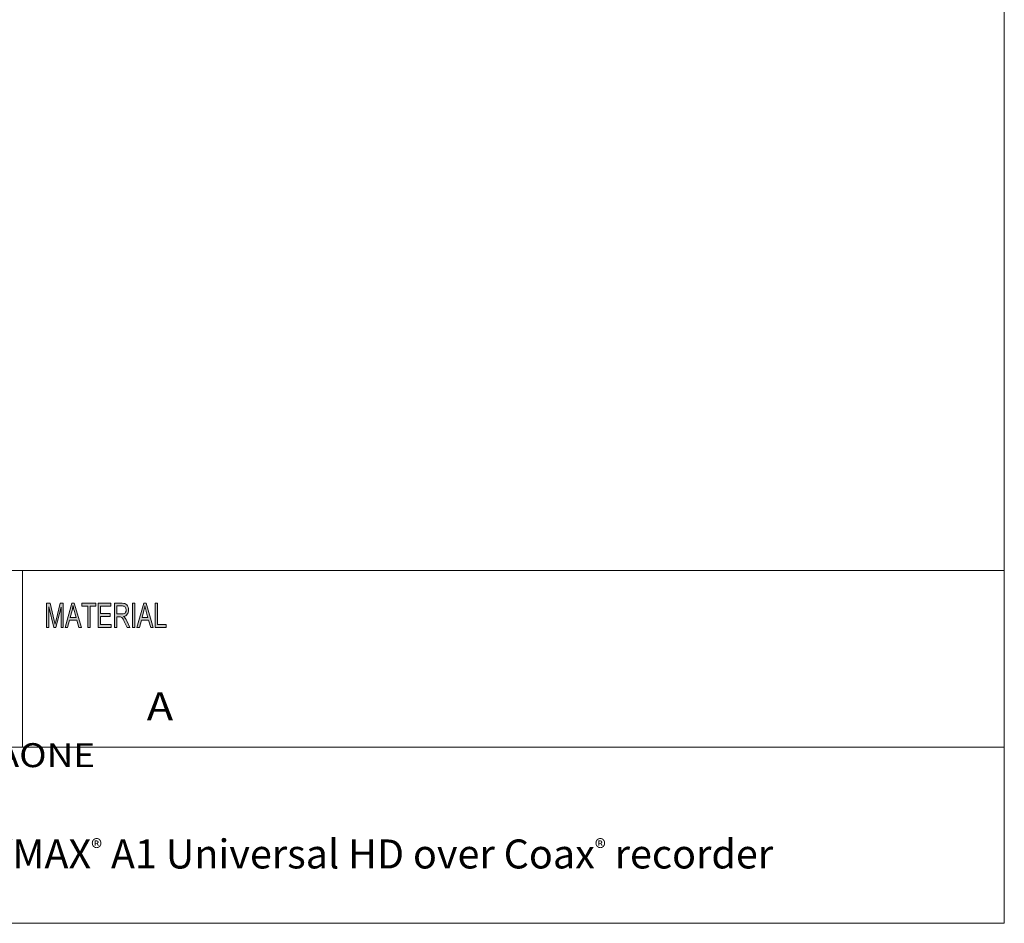
# Model space of a CAD drawing. Units: inches. Extents: x 0.5 to 16.1, y 0.5 to 11.2.
# Drawn here: x 12.1 to 16.1, y 0.5 to 4.1 of the extents above; entities that cross this region are included whole.
import ezdxf

# ---------------------------------------------------------------- set-up
doc = ezdxf.new("R2010")
doc.units = ezdxf.units.IN
doc.header["$MEASUREMENT"] = 0
doc.layers.add('Layer 1', color=7, linetype='Continuous')

# ---------------------------------------------------------------- blocks, each defined once
blk = doc.blocks.new('block 2')
at = {"layer": 'Layer 1', "true_color": 0xffffff}
h = blk.add_hatch(color=7, dxfattribs=at)
h.dxf.hatch_style = 2
edge = h.paths.add_edge_path()
edge.add_spline(control_points=[(12.233, 1.6756), (12.233, 1.6756), (12.224, 1.6756), (12.224, 1.6756), (12.224, 1.6756), (12.224, 1.758), (12.224, 1.758), (12.224, 1.758), (12.2239, 1.758), (12.2239, 1.758), (12.2239, 1.758), (12.2034, 1.6756), (12.2034, 1.6756), (12.2034, 1.6756), (12.1949, 1.6756), (12.1949, 1.6756), (12.1949, 1.6756), (12.1746, 1.7594), (12.1746, 1.7594), (12.1746, 1.7594), (12.1743, 1.7594), (12.1743, 1.7594), (12.1743, 1.7594), (12.1743, 1.6756), (12.1743, 1.6756), (12.1743, 1.6756), (12.1654, 1.6756), (12.1654, 1.6756), (12.1654, 1.6756), (12.1654, 1.7741), (12.1654, 1.7741), (12.1654, 1.7741), (12.1794, 1.7741), (12.1794, 1.7741), (12.1794, 1.7741), (12.1963, 1.7044), (12.1963, 1.7044), (12.1981, 1.6966), (12.1992, 1.6918), (12.1995, 1.6898), (12.1995, 1.6898), (12.1997, 1.6898), (12.1997, 1.6898), (12.2006, 1.6936), (12.2018, 1.6989), (12.2035, 1.7056), (12.2035, 1.7056), (12.2205, 1.7741), (12.2205, 1.7741), (12.2205, 1.7741), (12.233, 1.7741), (12.233, 1.7741), (12.233, 1.7741), (12.233, 1.6756), (12.233, 1.6756)], knot_values=[0, 0, 0, 0, 1, 1, 1, 2, 2, 2, 3, 3, 3, 4, 4, 4, 5, 5, 5, 6, 6, 6, 7, 7, 7, 8, 8, 8, 9, 9, 9, 10, 10, 10, 11, 11, 11, 12, 12, 12, 13, 13, 13, 14, 14, 14, 15, 15, 15, 16, 16, 16, 17, 17, 17, 18, 18, 18, 18], degree=3, periodic=1)
h.paths.add_polyline_path([(12.3069, 1.6756), (12.2963, 1.6756), (12.2879, 1.7056), (12.2582, 1.7056), (12.2504, 1.6756), (12.2404, 1.6756), (12.2678, 1.7741), (12.2779, 1.7741)])
edge = h.paths.add_edge_path()
edge.add_spline(control_points=[(12.2851, 1.7159), (12.2792, 1.7372), (12.276, 1.7493), (12.2752, 1.7522), (12.2745, 1.7551), (12.2737, 1.759), (12.2727, 1.7638), (12.2727, 1.7638), (12.2725, 1.7638), (12.2725, 1.7638), (12.2716, 1.7572), (12.2704, 1.7511), (12.2689, 1.7454), (12.2689, 1.7454), (12.2609, 1.7159), (12.2609, 1.7159), (12.2609, 1.7159), (12.2851, 1.7159), (12.2851, 1.7159)], knot_values=[0, 0, 0, 0, 1, 1, 1, 2, 2, 2, 3, 3, 3, 4, 4, 4, 5, 5, 5, 6, 6, 6, 6], degree=3, periodic=1)
h.paths.add_polyline_path([(12.3653, 1.7624), (12.3418, 1.7624), (12.3418, 1.6756), (12.3323, 1.6756), (12.3323, 1.7624), (12.309, 1.7624), (12.309, 1.7741), (12.3653, 1.7741)])
h.paths.add_polyline_path([(12.4285, 1.6756), (12.3754, 1.6756), (12.3754, 1.7741), (12.4268, 1.7741), (12.4268, 1.7624), (12.3848, 1.7624), (12.3848, 1.7323), (12.4241, 1.7323), (12.4241, 1.7206), (12.3848, 1.7206), (12.3848, 1.6873), (12.4285, 1.6873)])
edge = h.paths.add_edge_path()
edge.add_spline(control_points=[(12.5044, 1.6756), (12.5044, 1.6756), (12.4926, 1.6756), (12.4926, 1.6756), (12.4855, 1.6911), (12.4811, 1.7006), (12.4794, 1.7042), (12.4776, 1.7077), (12.4758, 1.7107), (12.474, 1.7133), (12.4721, 1.7158), (12.4703, 1.7174), (12.4686, 1.7181), (12.467, 1.7187), (12.4647, 1.7191), (12.462, 1.7191), (12.462, 1.7191), (12.4511, 1.7191), (12.4511, 1.7191), (12.4511, 1.7191), (12.4511, 1.6756), (12.4511, 1.6756), (12.4511, 1.6756), (12.4417, 1.6756), (12.4417, 1.6756), (12.4417, 1.6756), (12.4417, 1.7741), (12.4417, 1.7741), (12.4417, 1.7741), (12.4732, 1.7741), (12.4732, 1.7741), (12.4775, 1.7741), (12.4811, 1.7737), (12.484, 1.773), (12.4869, 1.7722), (12.4895, 1.7706), (12.4917, 1.7682), (12.4939, 1.7657), (12.4956, 1.7626), (12.4968, 1.7589), (12.4979, 1.7552), (12.4985, 1.7513), (12.4985, 1.7472), (12.4985, 1.7397), (12.4968, 1.7337), (12.4934, 1.7292), (12.49, 1.7247), (12.4851, 1.7218), (12.4786, 1.7206), (12.4786, 1.7206), (12.4786, 1.7204), (12.4786, 1.7204), (12.4833, 1.7174), (12.4878, 1.7115), (12.492, 1.7024), (12.492, 1.7024), (12.5044, 1.6756), (12.5044, 1.6756)], knot_values=[0, 0, 0, 0, 1, 1, 1, 2, 2, 2, 3, 3, 3, 4, 4, 4, 5, 5, 5, 6, 6, 6, 7, 7, 7, 8, 8, 8, 9, 9, 9, 10, 10, 10, 11, 11, 11, 12, 12, 12, 13, 13, 13, 14, 14, 14, 15, 15, 15, 16, 16, 16, 17, 17, 17, 18, 18, 18, 19, 19, 19, 19], degree=3, periodic=1)
edge = h.paths.add_edge_path()
edge.add_spline(control_points=[(12.4511, 1.7308), (12.4511, 1.7308), (12.4713, 1.7308), (12.4713, 1.7308), (12.4754, 1.7308), (12.4786, 1.7313), (12.481, 1.7322), (12.4834, 1.7332), (12.4853, 1.735), (12.4867, 1.7378), (12.4881, 1.7406), (12.4888, 1.7437), (12.4888, 1.7472), (12.4888, 1.7516), (12.4876, 1.7554), (12.4853, 1.7586), (12.4829, 1.7617), (12.479, 1.7633), (12.4736, 1.7633), (12.4736, 1.7633), (12.4511, 1.7633), (12.4511, 1.7633), (12.4511, 1.7633), (12.4511, 1.7308), (12.4511, 1.7308)], knot_values=[0, 0, 0, 0, 1, 1, 1, 2, 2, 2, 3, 3, 3, 4, 4, 4, 5, 5, 5, 6, 6, 6, 7, 7, 7, 8, 8, 8, 8], degree=3, periodic=1)
h.paths.add_polyline_path([(12.5241, 1.6756), (12.5146, 1.6756), (12.5146, 1.7741), (12.5241, 1.7741)])
h.paths.add_polyline_path([(12.5995, 1.6756), (12.5888, 1.6756), (12.5805, 1.7056), (12.5508, 1.7056), (12.543, 1.6756), (12.533, 1.6756), (12.5603, 1.7741), (12.5705, 1.7741)])
edge = h.paths.add_edge_path()
edge.add_spline(control_points=[(12.5776, 1.7159), (12.5718, 1.7372), (12.5685, 1.7493), (12.5678, 1.7522), (12.567, 1.7551), (12.5662, 1.759), (12.5653, 1.7638), (12.5653, 1.7638), (12.5651, 1.7638), (12.5651, 1.7638), (12.5642, 1.7572), (12.563, 1.7511), (12.5614, 1.7454), (12.5614, 1.7454), (12.5535, 1.7159), (12.5535, 1.7159), (12.5535, 1.7159), (12.5776, 1.7159), (12.5776, 1.7159)], knot_values=[0, 0, 0, 0, 1, 1, 1, 2, 2, 2, 3, 3, 3, 4, 4, 4, 5, 5, 5, 6, 6, 6, 6], degree=3, periodic=1)
h.paths.add_polyline_path([(12.6513, 1.6756), (12.6068, 1.6756), (12.6068, 1.7741), (12.6163, 1.7741), (12.6163, 1.6873), (12.6513, 1.6873)])
at = {"layer": 'Layer 1', "color": 179, "lineweight": 18, "true_color": 0x231f20}
for points in [[(8.7792, 1.9069), (16.0625, 1.9069)], [(12.0667, 1.1889), (12.0667, 1.9069)], [(8.7792, 1.1889), (16.0625, 1.1889)]]:
    blk.add_lwpolyline(points, dxfattribs=at)
at = {"layer": 'Layer 1', "lineweight": 0}
for points in [[(12.3069, 1.6756), (12.2963, 1.6756), (12.2879, 1.7056), (12.2582, 1.7056), (12.2504, 1.6756), (12.2404, 1.6756), (12.2678, 1.7741), (12.2779, 1.7741), (12.3069, 1.6756)], [(12.3653, 1.7624), (12.3418, 1.7624), (12.3418, 1.6756), (12.3323, 1.6756), (12.3323, 1.7624), (12.309, 1.7624), (12.309, 1.7741), (12.3653, 1.7741), (12.3653, 1.7624)], [(12.4285, 1.6756), (12.3754, 1.6756), (12.3754, 1.7741), (12.4268, 1.7741), (12.4268, 1.7624), (12.3848, 1.7624), (12.3848, 1.7323), (12.4241, 1.7323), (12.4241, 1.7206), (12.3848, 1.7206), (12.3848, 1.6873), (12.4285, 1.6873), (12.4285, 1.6756)], [(12.5241, 1.6756), (12.5146, 1.6756), (12.5146, 1.7741), (12.5241, 1.7741), (12.5241, 1.6756)], [(12.5995, 1.6756), (12.5888, 1.6756), (12.5805, 1.7056), (12.5508, 1.7056), (12.543, 1.6756), (12.533, 1.6756), (12.5603, 1.7741), (12.5705, 1.7741), (12.5995, 1.6756)], [(12.6513, 1.6756), (12.6068, 1.6756), (12.6068, 1.7741), (12.6163, 1.7741), (12.6163, 1.6873), (12.6513, 1.6873), (12.6513, 1.6756)]]:
    blk.add_lwpolyline(points, dxfattribs=at)
for points, knots in [([(12.233, 1.6756), (12.233, 1.6756), (12.224, 1.6756), (12.224, 1.6756), (12.224, 1.6756), (12.224, 1.758), (12.224, 1.758), (12.224, 1.758), (12.2239, 1.758), (12.2239, 1.758), (12.2239, 1.758), (12.2034, 1.6756), (12.2034, 1.6756), (12.2034, 1.6756), (12.1949, 1.6756), (12.1949, 1.6756), (12.1949, 1.6756), (12.1746, 1.7594), (12.1746, 1.7594), (12.1746, 1.7594), (12.1743, 1.7594), (12.1743, 1.7594), (12.1743, 1.7594), (12.1743, 1.6756), (12.1743, 1.6756), (12.1743, 1.6756), (12.1654, 1.6756), (12.1654, 1.6756), (12.1654, 1.6756), (12.1654, 1.7741), (12.1654, 1.7741), (12.1654, 1.7741), (12.1794, 1.7741), (12.1794, 1.7741), (12.1794, 1.7741), (12.1963, 1.7044), (12.1963, 1.7044), (12.1981, 1.6966), (12.1992, 1.6918), (12.1995, 1.6898), (12.1995, 1.6898), (12.1997, 1.6898), (12.1997, 1.6898), (12.2006, 1.6936), (12.2018, 1.6989), (12.2035, 1.7056), (12.2035, 1.7056), (12.2205, 1.7741), (12.2205, 1.7741), (12.2205, 1.7741), (12.233, 1.7741), (12.233, 1.7741), (12.233, 1.7741), (12.233, 1.6756), (12.233, 1.6756)], [0, 0, 0, 0, 1, 1, 1, 2, 2, 2, 3, 3, 3, 4, 4, 4, 5, 5, 5, 6, 6, 6, 7, 7, 7, 8, 8, 8, 9, 9, 9, 10, 10, 10, 11, 11, 11, 12, 12, 12, 13, 13, 13, 14, 14, 14, 15, 15, 15, 16, 16, 16, 17, 17, 17, 18, 18, 18, 18]), ([(12.2851, 1.7159), (12.2792, 1.7372), (12.276, 1.7493), (12.2752, 1.7522), (12.2745, 1.7551), (12.2737, 1.759), (12.2727, 1.7638), (12.2727, 1.7638), (12.2725, 1.7638), (12.2725, 1.7638), (12.2716, 1.7572), (12.2704, 1.7511), (12.2689, 1.7454), (12.2689, 1.7454), (12.2609, 1.7159), (12.2609, 1.7159), (12.2609, 1.7159), (12.2851, 1.7159), (12.2851, 1.7159)], [0, 0, 0, 0, 1, 1, 1, 2, 2, 2, 3, 3, 3, 4, 4, 4, 5, 5, 5, 6, 6, 6, 6]), ([(12.5044, 1.6756), (12.5044, 1.6756), (12.4926, 1.6756), (12.4926, 1.6756), (12.4855, 1.6911), (12.4811, 1.7006), (12.4794, 1.7042), (12.4776, 1.7077), (12.4758, 1.7107), (12.474, 1.7133), (12.4721, 1.7158), (12.4703, 1.7174), (12.4686, 1.7181), (12.467, 1.7187), (12.4647, 1.7191), (12.462, 1.7191), (12.462, 1.7191), (12.4511, 1.7191), (12.4511, 1.7191), (12.4511, 1.7191), (12.4511, 1.6756), (12.4511, 1.6756), (12.4511, 1.6756), (12.4417, 1.6756), (12.4417, 1.6756), (12.4417, 1.6756), (12.4417, 1.7741), (12.4417, 1.7741), (12.4417, 1.7741), (12.4732, 1.7741), (12.4732, 1.7741), (12.4775, 1.7741), (12.4811, 1.7737), (12.484, 1.773), (12.4869, 1.7722), (12.4895, 1.7706), (12.4917, 1.7682), (12.4939, 1.7657), (12.4956, 1.7626), (12.4968, 1.7589), (12.4979, 1.7552), (12.4985, 1.7513), (12.4985, 1.7472), (12.4985, 1.7397), (12.4968, 1.7337), (12.4934, 1.7292), (12.49, 1.7247), (12.4851, 1.7218), (12.4786, 1.7206), (12.4786, 1.7206), (12.4786, 1.7204), (12.4786, 1.7204), (12.4833, 1.7174), (12.4878, 1.7115), (12.492, 1.7024), (12.492, 1.7024), (12.5044, 1.6756), (12.5044, 1.6756)], [0, 0, 0, 0, 1, 1, 1, 2, 2, 2, 3, 3, 3, 4, 4, 4, 5, 5, 5, 6, 6, 6, 7, 7, 7, 8, 8, 8, 9, 9, 9, 10, 10, 10, 11, 11, 11, 12, 12, 12, 13, 13, 13, 14, 14, 14, 15, 15, 15, 16, 16, 16, 17, 17, 17, 18, 18, 18, 19, 19, 19, 19]), ([(12.4511, 1.7308), (12.4511, 1.7308), (12.4713, 1.7308), (12.4713, 1.7308), (12.4754, 1.7308), (12.4786, 1.7313), (12.481, 1.7322), (12.4834, 1.7332), (12.4853, 1.735), (12.4867, 1.7378), (12.4881, 1.7406), (12.4888, 1.7437), (12.4888, 1.7472), (12.4888, 1.7516), (12.4876, 1.7554), (12.4853, 1.7586), (12.4829, 1.7617), (12.479, 1.7633), (12.4736, 1.7633), (12.4736, 1.7633), (12.4511, 1.7633), (12.4511, 1.7633), (12.4511, 1.7633), (12.4511, 1.7308), (12.4511, 1.7308)], [0, 0, 0, 0, 1, 1, 1, 2, 2, 2, 3, 3, 3, 4, 4, 4, 5, 5, 5, 6, 6, 6, 7, 7, 7, 8, 8, 8, 8]), ([(12.5776, 1.7159), (12.5718, 1.7372), (12.5685, 1.7493), (12.5678, 1.7522), (12.567, 1.7551), (12.5662, 1.759), (12.5653, 1.7638), (12.5653, 1.7638), (12.5651, 1.7638), (12.5651, 1.7638), (12.5642, 1.7572), (12.563, 1.7511), (12.5614, 1.7454), (12.5614, 1.7454), (12.5535, 1.7159), (12.5535, 1.7159), (12.5535, 1.7159), (12.5776, 1.7159), (12.5776, 1.7159)], [0, 0, 0, 0, 1, 1, 1, 2, 2, 2, 3, 3, 3, 4, 4, 4, 5, 5, 5, 6, 6, 6, 6])]:
    blk.add_open_spline(points, degree=3, knots=knots, dxfattribs=at)
at = {"layer": 'Layer 1', "color": 7, "true_color": 0xffffff, "attachment_point": 7}
for s, insert, char_height in [('\\f12 pt. Helvetica* 45 Light   02472|b0|i0|c0|p34;\\W1.13482;A', (12.5729, 1.2984), 0.113653), ('\\f12 pt. Helvetica* 45 Light   02472|b0|i0|c0|p34;\\W1.13196;DW-VAONE 4', (11.5878, 0.9451), 0.097417), ('\\f12 pt. Helvetica* 45 Light   02472|b0|i0|c0|p34;\\W1;4CH VMAX\\H0.068794;®\\H0.118; A1 Universal HD over Coax\\H0.068794;®\\H0.118; recorder', (11.5878, 0.6953), 0.118)]:
    blk.add_mtext(s, dxfattribs=dict(at, insert=insert, char_height=char_height))

msp = doc.modelspace()

# ---------------------------------------------------------------- linework, layer by layer
at = {"layer": 'Layer 1', "color": 7, "lineweight": 18, "true_color": 0xffffff}
for points in [[(16.0625, 11.2194), (16.0625, 0.4722)], [(0.4722, 0.4722), (16.0625, 0.4722)]]:
    msp.add_lwpolyline(points, dxfattribs=at)

# ---------------------------------------------------------------- block references
at = {"layer": 'Layer 1'}
msp.add_blockref('block 2', (0, 0), dxfattribs=at)

doc.saveas('drawing.dxf')
